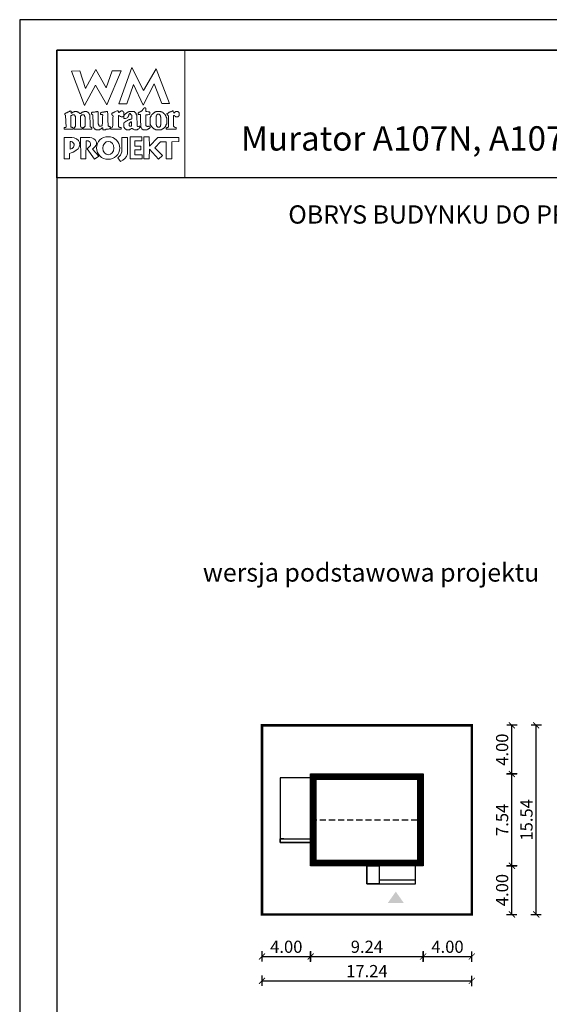
# Model space of a CAD drawing. Units: metres. Extents: x -125 to -20, y 220 to 368.
# Drawn here: x -125 to -82, y 287 to 368 of the extents above; entities that cross this region are included whole.
import ezdxf
from ezdxf.enums import TextEntityAlignment as Align

# ---------------------------------------------------------------- set-up
doc = ezdxf.new("R2010")
doc.units = ezdxf.units.M
doc.header["$PDMODE"] = 35
doc.header["$PDSIZE"] = 0.1
doc.linetypes.add('DASHED', pattern=[0.75, 0.5, -0.25])
for name, color, linetype in [('A-STOLARKA okna', 51, 'Continuous'), ('A-WYMIARY zewnętrzne', 45, 'Continuous'), ('A-ZAGOSPODAROWANIE', 103, 'Continuous'), ('A-ŚCIANY', 21, 'Continuous'), ('linie przekroju', 61, 'Continuous'), ('w-dach-widok', 141, 'Continuous')]:
    doc.layers.add(name, color=color, linetype=linetype)
doc.layers.add('cienkie', color=1, linetype='Continuous', lineweight=15)
doc.layers.add('grube', color=2, linetype='Continuous', lineweight=30)
doc.styles.add('Arial', font='arial.ttf')
doc.styles.add('goska4', font='romans.shx', dxfattribs={"width": 0.7})
doc.dimstyles.new('GOŚKA3 z 0.5', dxfattribs={"dimtxt": 1, "dimasz": 0.005, "dimexe": 0.2, "dimexo": 1, "dimgap": 0.3, "dimtad": 1, "dimrnd": 0.01, "dimzin": 1, "dimdsep": 46, "dimtxsty": 'goska4', "dimblk": 'ArchTick2', "dimcen": 0.15, "dimse1": 1, "dimse2": 1, "dimclrd": 256, "dimclrt": 2, "dimadec": 0, "dimazin": 2, "dimtm": 1e-09, "dimtfac": 1, "dimtix": 1, "dimtmove": 2, "dimatfit": 3, "dimldrblk": 'ARCHTICK', "dimfxl": 1, "dimtolj": 1, "dimtzin": 0, "dimarcsym": 0})

# ---------------------------------------------------------------- blocks, each defined once
blk = doc.blocks.new('ramka')
at = {"layer": 'A-ŚCIANY', "ltscale": 0.03}
blk.add_lwpolyline([(0, 0), (105, 0), (105, 148.5), (0, 148.5)], close=True, dxfattribs=at)
at = {"layer": 'cienkie', "ltscale": 3}
for p, q in [((7.443, 139.636), (7.443, 139.674)), ((7.443, 139.599), (7.443, 139.636)), ((7.443, 139.562), (7.443, 139.599)), ((4.133, 138.495), (4.133, 137.87))]:
    blk.add_line(p, q, dxfattribs=at)
for points in [[(3.05, 146), (13.55, 146), (13.55, 135.5), (3.05, 135.5)], [(7.592, 144.308), (8.328, 144.308), (7.167, 141.511), (6.236, 143.129), (5.312, 141.44), (4.244, 144.271), (4.943, 144.308), (5.414, 142.835), (6.261, 144.419), (7.093, 142.91)], [(8.804, 141.585), (8.142, 141.592), (9.222, 144.559), (10.166, 142.672), (11.196, 144.453), (12.3, 141.605), (11.672, 141.599), (11.041, 143.235), (10.14, 141.474), (9.337, 143.166)], [(4.519, 139.646), (4.538, 139.674), (4.55, 139.699), (4.562, 139.724), (4.575, 139.748), (4.575, 140.555), (4.562, 140.569), (4.55, 140.581), (4.538, 140.592), (4.538, 140.606), (4.538, 140.618), (4.538, 140.63), (4.525, 140.643), (4.513, 140.655), (4.501, 140.667), (4.488, 140.667), (4.476, 140.667), (4.464, 140.667), (4.427, 140.667), (4.391, 140.667), (4.356, 140.667), (4.342, 140.667), (4.33, 140.667), (4.318, 140.667), (4.305, 140.655), (4.293, 140.643), (4.281, 140.63), (4.268, 140.63), (4.256, 140.63), (4.244, 140.63), (4.231, 140.63), (4.219, 140.63), (4.207, 140.63), (4.207, 139.674), (4.219, 139.674), (4.231, 139.674), (4.244, 139.674), (4.281, 139.662), (4.318, 139.65), (4.356, 139.636), (4.366, 139.599), (4.378, 139.562), (4.39, 139.525), (4.378, 139.514), (4.366, 139.501), (4.356, 139.488), (3.694, 139.488), (3.68, 139.501), (3.668, 139.514), (3.656, 139.525), (3.656, 139.551), (3.656, 139.575), (3.656, 139.599), (3.656, 139.613), (3.656, 139.625), (3.656, 139.636), (3.692, 139.636), (3.728, 139.636), (3.765, 139.636), (3.776, 139.65), (3.789, 139.662), (3.802, 139.674), (3.765, 140.63), (3.752, 140.643), (3.739, 140.655), (3.728, 140.667), (3.704, 140.671), (3.695, 140.7), (3.694, 140.778), (3.704, 140.778), (3.715, 140.778), (3.728, 140.778), (3.739, 140.79), (3.752, 140.802), (3.765, 140.812), (3.776, 140.825), (3.789, 140.838), (3.802, 140.849), (3.813, 140.849), (3.826, 140.849), (3.839, 140.849), (3.851, 140.849), (3.863, 140.849), (3.876, 140.849), (3.888, 140.862), (3.9, 140.875), (3.913, 140.886), (3.95, 140.9), (3.987, 140.912), (4.025, 140.923), (4.035, 140.937), (4.046, 140.949), (4.059, 140.961), (4.07, 140.961), (4.083, 140.961), (4.096, 140.961), (4.107, 140.974), (4.12, 140.986), (4.133, 140.998), (4.187, 140.983), (4.215, 140.963), (4.244, 140.923), (4.231, 140.923), (4.219, 140.923), (4.207, 140.923), (4.219, 140.886), (4.231, 140.849), (4.244, 140.812), (4.268, 140.825), (4.293, 140.838), (4.318, 140.849), (4.33, 140.862), (4.342, 140.875), (4.356, 140.886), (4.366, 140.886), (4.378, 140.886), (4.39, 140.886), (4.401, 140.9), (4.414, 140.912), (4.427, 140.923), (4.438, 140.923), (4.451, 140.923), (4.464, 140.923), (4.476, 140.937), (4.488, 140.949), (4.501, 140.961), (4.562, 140.961), (4.624, 140.961), (4.687, 140.961), (4.697, 140.949), (4.709, 140.937), (4.721, 140.923), (4.732, 140.923), (4.745, 140.923), (4.758, 140.923), (4.769, 140.912), (4.782, 140.9), (4.795, 140.886), (4.807, 140.886), (4.819, 140.886), (4.832, 140.886), (4.844, 140.875), (4.856, 140.862), (4.869, 140.849), (4.906, 140.825), (4.943, 140.802), (4.981, 140.778), (4.992, 140.79), (5.004, 140.802), (5.018, 140.812), (5.041, 140.825), (5.065, 140.838), (5.089, 140.849), (5.1, 140.862), (5.113, 140.875), (5.126, 140.886), (5.138, 140.886), (5.15, 140.886), (5.163, 140.886), (5.175, 140.9), (5.187, 140.912), (5.2, 140.923), (5.212, 140.923), (5.224, 140.923), (5.237, 140.923), (5.249, 140.923), (5.261, 140.923), (5.274, 140.923), (5.286, 140.937), (5.298, 140.949), (5.312, 140.961), (5.372, 140.961), (5.433, 140.961), (5.494, 140.961), (5.506, 140.949), (5.518, 140.937), (5.531, 140.923), (5.543, 140.923), (5.555, 140.923), (5.568, 140.923), (5.58, 140.912), (5.592, 140.9), (5.605, 140.886), (5.629, 140.862), (5.654, 140.838), (5.68, 140.812), (5.69, 140.802), (5.702, 140.79), (5.714, 140.778), (5.714, 140.766), (5.714, 140.754), (5.714, 140.741), (5.725, 140.729), (5.738, 140.717), (5.751, 140.704), (5.751, 140.592), (5.778, 139.931), (5.788, 139.711), (5.8, 139.699), (5.812, 139.687), (5.825, 139.674), (5.862, 139.662), (5.899, 139.65), (5.937, 139.636), (5.937, 139.625), (5.937, 139.613), (5.937, 139.599), (5.937, 139.575), (5.937, 139.551), (5.937, 139.525), (5.923, 139.514), (5.911, 139.501), (5.899, 139.488), (5.678, 139.488), (5.457, 139.488), (5.237, 139.488), (5.224, 139.501), (5.212, 139.514), (5.2, 139.525), (5.212, 139.562), (5.224, 139.599), (5.237, 139.636), (5.261, 139.65), (5.286, 139.662), (5.312, 139.674), (5.323, 139.687), (5.335, 139.699), (5.349, 139.711), (5.359, 139.711), (5.371, 139.711), (5.383, 139.711), (5.383, 140.518), (5.371, 140.518), (5.359, 140.518), (5.349, 140.518), (5.349, 140.531), (5.349, 140.544), (5.349, 140.555), (5.335, 140.569), (5.323, 140.581), (5.312, 140.592), (5.312, 140.606), (5.312, 140.618), (5.312, 140.63), (5.298, 140.643), (5.286, 140.655), (5.274, 140.667), (5.261, 140.667), (5.249, 140.667), (5.237, 140.667), (5.187, 140.667), (5.138, 140.667), (5.089, 140.667), (5.076, 140.655), (5.063, 140.643), (5.052, 140.63), (5.04, 140.618), (5.028, 140.606), (5.018, 140.592), (4.981, 140.592), (4.981, 139.711), (5.018, 139.711), (5.018, 139.699), (5.018, 139.687), (5.018, 139.674), (5.053, 139.662), (5.089, 139.65), (5.126, 139.636), (5.126, 139.625), (5.126, 139.613), (5.126, 139.599), (5.126, 139.575), (5.126, 139.551), (5.126, 139.525), (5.113, 139.514), (5.1, 139.501), (5.089, 139.488), (4.464, 139.488), (4.464, 139.501), (4.464, 139.514), (4.464, 139.525), (4.464, 139.551), (4.464, 139.575), (4.464, 139.599), (4.483, 139.627)], [(7.224, 140.923), (7.229, 140.727), (7.235, 140.532), (7.241, 140.336), (7.247, 140.14), (7.254, 139.944), (7.261, 139.748), (7.308, 139.736), (7.357, 139.724), (7.406, 139.711), (7.418, 139.699), (7.43, 139.687), (7.443, 139.674), (7.443, 139.636), (7.443, 139.599), (7.443, 139.562), (7.43, 139.551), (7.418, 139.538), (7.406, 139.525), (7.382, 139.525), (7.359, 139.525), (7.335, 139.525), (7.298, 139.514), (7.261, 139.501), (7.224, 139.488), (7.186, 139.488), (7.149, 139.488), (7.112, 139.488), (7.087, 139.477), (7.062, 139.466), (7.038, 139.454), (7.014, 139.454), (6.99, 139.454), (6.967, 139.454), (6.916, 139.454), (6.867, 139.454), (6.818, 139.454), (6.818, 139.503), (6.818, 139.552), (6.818, 139.599), (6.766, 139.598), (6.747, 139.588), (6.744, 139.562), (6.72, 139.551), (6.697, 139.538), (6.673, 139.525), (6.66, 139.514), (6.647, 139.501), (6.636, 139.488), (6.622, 139.488), (6.61, 139.488), (6.599, 139.488), (6.585, 139.477), (6.573, 139.466), (6.561, 139.454), (6.548, 139.454), (6.536, 139.454), (6.524, 139.454), (6.474, 139.454), (6.425, 139.454), (6.376, 139.454), (6.352, 139.454), (6.328, 139.454), (6.305, 139.454), (6.291, 139.454), (6.279, 139.454), (6.268, 139.454), (6.254, 139.466), (6.242, 139.477), (6.23, 139.488), (6.217, 139.488), (6.205, 139.488), (6.193, 139.488), (6.18, 139.501), (6.168, 139.514), (6.156, 139.525), (6.143, 139.538), (6.131, 139.551), (6.119, 139.562), (6.106, 139.575), (6.094, 139.588), (6.082, 139.599), (6.082, 139.613), (6.082, 139.625), (6.082, 139.636), (6.069, 139.65), (6.056, 139.662), (6.045, 139.674), (6.045, 139.687), (6.045, 139.699), (6.045, 139.711), (6.045, 139.748), (6.045, 139.784), (6.045, 139.819), (6.036, 140.013), (6.027, 140.207), (6.019, 140.4), (6.011, 140.592), (6.011, 140.606), (6.011, 140.618), (6.011, 140.63), (6.011, 140.643), (6.011, 140.655), (6.011, 140.667), (5.998, 140.68), (5.985, 140.692), (5.974, 140.704), (5.948, 140.717), (5.923, 140.729), (5.899, 140.741), (5.899, 140.778), (5.899, 140.814), (5.899, 140.849), (5.911, 140.862), (5.923, 140.875), (5.937, 140.886), (5.984, 140.886), (6.033, 140.886), (6.082, 140.886), (6.119, 140.9), (6.156, 140.912), (6.193, 140.923), (6.217, 140.923), (6.242, 140.923), (6.268, 140.923), (6.279, 140.923), (6.291, 140.923), (6.305, 140.923), (6.316, 140.937), (6.329, 140.949), (6.342, 140.961), (6.352, 140.961), (6.364, 140.961), (6.376, 140.961), (6.387, 140.961), (6.4, 140.961), (6.413, 140.961), (6.425, 140.937), (6.437, 140.912), (6.45, 140.886), (6.45, 140.696), (6.45, 140.505), (6.45, 140.314), (6.45, 140.122), (6.45, 139.93), (6.462, 139.906), (6.474, 139.882), (6.487, 139.856), (6.487, 139.845), (6.487, 139.832), (6.487, 139.819), (6.499, 139.808), (6.511, 139.797), (6.524, 139.785), (6.536, 139.773), (6.548, 139.761), (6.561, 139.748), (6.622, 139.755), (6.683, 139.761), (6.744, 139.766), (6.756, 139.785), (6.768, 139.802), (6.781, 139.819), (6.79, 140.032), (6.799, 140.244), (6.808, 140.456), (6.818, 140.667), (6.805, 140.68), (6.793, 140.692), (6.781, 140.704), (6.744, 140.704), (6.708, 140.704), (6.673, 140.704), (6.66, 140.717), (6.647, 140.729), (6.636, 140.741), (6.636, 140.765), (6.636, 140.788), (6.636, 140.812), (6.657, 140.847), (6.685, 140.866), (6.744, 140.886), (6.781, 140.886), (6.818, 140.886), (6.855, 140.886), (6.879, 140.9), (6.904, 140.912), (6.93, 140.923), (6.954, 140.923), (6.978, 140.923), (7.004, 140.923), (7.014, 140.923), (7.026, 140.923), (7.038, 140.923), (7.062, 140.937), (7.087, 140.949), (7.112, 140.961), (7.124, 140.961), (7.136, 140.961), (7.149, 140.961), (7.173, 140.961), (7.198, 140.961), (7.224, 140.961), (7.224, 140.949)], [(9.589, 140.692), (9.602, 140.68), (9.615, 140.667), (9.652, 139.748), (9.663, 139.736), (9.674, 139.724), (9.686, 139.711), (9.747, 139.724), (9.809, 139.736), (9.872, 139.748), (9.872, 139.736), (9.872, 139.724), (9.872, 139.711), (9.872, 139.687), (9.872, 139.662), (9.872, 139.636), (9.835, 139.599), (9.798, 139.562), (9.76, 139.525), (9.747, 139.514), (9.735, 139.501), (9.723, 139.488), (9.71, 139.488), (9.698, 139.488), (9.686, 139.488), (9.674, 139.477), (9.663, 139.466), (9.652, 139.454), (9.626, 139.454), (9.602, 139.454), (9.578, 139.454), (9.528, 139.454), (9.478, 139.454), (9.429, 139.454), (9.38, 139.478), (9.332, 139.501), (9.284, 139.525), (9.271, 139.538), (9.258, 139.551), (9.247, 139.562), (9.221, 139.562), (9.197, 139.562), (9.173, 139.562), (9.159, 139.551), (9.147, 139.538), (9.135, 139.525), (9.122, 139.514), (9.11, 139.501), (9.098, 139.488), (9.085, 139.488), (9.073, 139.488), (9.061, 139.488), (9.048, 139.477), (9.036, 139.466), (9.024, 139.454), (9.012, 139.454), (9.001, 139.454), (8.99, 139.454), (8.953, 139.454), (8.916, 139.454), (8.879, 139.454), (8.842, 139.454), (8.804, 139.454), (8.767, 139.454), (8.754, 139.466), (8.742, 139.477), (8.73, 139.488), (8.706, 139.501), (8.683, 139.514), (8.659, 139.525), (8.646, 139.538), (8.633, 139.551), (8.622, 139.562), (8.609, 139.588), (8.596, 139.613), (8.585, 139.636), (8.572, 139.65), (8.559, 139.662), (8.548, 139.674), (8.548, 139.711), (8.548, 139.748), (8.548, 139.785), (8.548, 139.834), (8.548, 139.883), (8.548, 139.93), (8.548, 139.956), (8.548, 139.981), (8.548, 140.005), (8.559, 140.018), (8.572, 140.03), (8.585, 140.042), (8.596, 140.055), (8.609, 140.067), (8.622, 140.079), (8.683, 140.116), (8.744, 140.152), (8.804, 140.187), (8.816, 140.2), (8.828, 140.213), (8.842, 140.224), (8.853, 140.224), (8.865, 140.224), (8.879, 140.224), (8.89, 140.237), (8.903, 140.25), (8.916, 140.261), (8.94, 140.261), (8.964, 140.261), (8.99, 140.261), (9.001, 140.275), (9.012, 140.287), (9.024, 140.298), (9.048, 140.298), (9.073, 140.298), (9.098, 140.298), (9.11, 140.312), (9.122, 140.324), (9.135, 140.336), (9.147, 140.336), (9.159, 140.336), (9.173, 140.336), (9.184, 140.349), (9.197, 140.361), (9.21, 140.373), (9.21, 140.459), (9.21, 140.545), (9.21, 140.63), (9.197, 140.643), (9.184, 140.655), (9.173, 140.667), (9.147, 140.692), (9.122, 140.717), (9.098, 140.741), (9.096, 140.767), (9.076, 140.776), (9.024, 140.778), (9.024, 140.766), (9.024, 140.754), (9.024, 140.741), (9.012, 140.741), (9.001, 140.741), (8.99, 140.741), (8.977, 140.729), (8.964, 140.717), (8.953, 140.704), (8.953, 140.68), (8.953, 140.655), (8.953, 140.63), (8.94, 140.606), (8.927, 140.581), (8.916, 140.555), (8.867, 140.469), (8.784, 140.415), (8.693, 140.373), (8.656, 140.373), (8.62, 140.373), (8.585, 140.373), (8.572, 140.386), (8.559, 140.398), (8.548, 140.41), (8.548, 140.423), (8.548, 140.435), (8.548, 140.447), (8.548, 140.471), (8.548, 140.494), (8.548, 140.518), (8.545, 140.544), (8.526, 140.554), (8.473, 140.555), (8.473, 140.544), (8.473, 140.531), (8.473, 140.518), (8.46, 140.518), (8.448, 140.518), (8.436, 140.518), (8.399, 140.518), (8.363, 140.518), (8.328, 140.518), (8.265, 140.555), (8.203, 140.592), (8.142, 140.63), (8.129, 140.618), (8.117, 140.606), (8.105, 140.592), (8.105, 140.372), (8.105, 140.152), (8.105, 139.931), (8.105, 139.711), (8.117, 139.699), (8.129, 139.687), (8.142, 139.674), (8.154, 139.674), (8.166, 139.674), (8.18, 139.674), (8.203, 139.662), (8.228, 139.65), (8.254, 139.636), (8.278, 139.636), (8.302, 139.636), (8.328, 139.636), (8.328, 139.488), (7.517, 139.488), (7.504, 139.501), (7.492, 139.514), (7.48, 139.525), (7.48, 139.538), (7.48, 139.551), (7.48, 139.562), (7.48, 139.575), (7.48, 139.588), (7.48, 139.599), (7.629, 139.674), (7.635, 139.858), (7.643, 140.042), (7.65, 140.226), (7.658, 140.409), (7.666, 140.592), (7.653, 140.606), (7.64, 140.618), (7.629, 140.63), (7.616, 140.643), (7.603, 140.655), (7.592, 140.667), (7.578, 140.68), (7.566, 140.692), (7.555, 140.704), (7.555, 140.729), (7.555, 140.754), (7.555, 140.778), (7.566, 140.79), (7.578, 140.802), (7.592, 140.812), (7.603, 140.825), (7.616, 140.838), (7.629, 140.849), (7.653, 140.849), (7.676, 140.849), (7.7, 140.849), (7.712, 140.862), (7.724, 140.875), (7.737, 140.886), (7.749, 140.886), (7.761, 140.886), (7.774, 140.886), (7.786, 140.9), (7.798, 140.912), (7.811, 140.923), (7.872, 140.949), (7.934, 140.974), (7.997, 140.998), (8.021, 140.998), (8.044, 140.998), (8.068, 140.998), (8.08, 140.986), (8.092, 140.974), (8.105, 140.961), (8.117, 140.923), (8.129, 140.886), (8.142, 140.849), (8.154, 140.862), (8.166, 140.875), (8.18, 140.886), (8.191, 140.9), (8.203, 140.912), (8.217, 140.923), (8.228, 140.937), (8.241, 140.949), (8.254, 140.961), (8.265, 140.961), (8.278, 140.961), (8.291, 140.961), (8.302, 140.974), (8.315, 140.986), (8.328, 140.998), (8.363, 140.998), (8.399, 140.998), (8.436, 140.998), (8.448, 140.986), (8.46, 140.974), (8.473, 140.961), (8.485, 140.949), (8.497, 140.937), (8.511, 140.923), (8.522, 140.912), (8.534, 140.9), (8.548, 140.886), (8.548, 140.875), (8.548, 140.862), (8.548, 140.849), (8.548, 140.838), (8.548, 140.825), (8.548, 140.812), (8.548, 140.777), (8.548, 140.741), (8.548, 140.704), (8.548, 140.667), (8.548, 140.63), (8.548, 140.592), (8.574, 140.595), (8.583, 140.614), (8.585, 140.667), (8.694, 140.753), (8.805, 140.839), (8.916, 140.923), (8.927, 140.923), (8.94, 140.923), (8.953, 140.923), (8.964, 140.937), (8.977, 140.949), (8.99, 140.961), (9.014, 140.961), (9.038, 140.961), (9.061, 140.961), (9.147, 140.961), (9.234, 140.961), (9.321, 140.961), (9.345, 140.961), (9.369, 140.961), (9.392, 140.961), (9.404, 140.949), (9.416, 140.937), (9.429, 140.923), (9.467, 140.886), (9.504, 140.849), (9.541, 140.812), (9.552, 140.802), (9.565, 140.79), (9.578, 140.778), (9.578, 140.754), (9.578, 140.729), (9.578, 140.704)], [(10.434, 140.68), (10.348, 140.667), (10.348, 139.819), (10.372, 139.797), (10.385, 139.785), (10.397, 139.773), (10.409, 139.761), (10.423, 139.748), (10.434, 139.748), (10.446, 139.748), (10.46, 139.748), (10.46, 139.736), (10.46, 139.724), (10.46, 139.711), (10.497, 139.711), (10.534, 139.711), (10.571, 139.711), (10.571, 139.724), (10.571, 139.736), (10.571, 139.748), (10.582, 139.748), (10.595, 139.748), (10.608, 139.748), (10.619, 139.748), (10.632, 139.748), (10.645, 139.748), (10.656, 139.748), (10.667, 139.748), (10.679, 139.748), (10.691, 139.711), (10.703, 139.674), (10.716, 139.636), (10.703, 139.625), (10.691, 139.613), (10.679, 139.599), (10.667, 139.588), (10.656, 139.575), (10.645, 139.562), (10.632, 139.562), (10.619, 139.562), (10.608, 139.562), (10.595, 139.551), (10.582, 139.538), (10.571, 139.525), (10.558, 139.514), (10.545, 139.501), (10.534, 139.488), (10.521, 139.488), (10.508, 139.488), (10.497, 139.488), (10.484, 139.477), (10.471, 139.466), (10.46, 139.454), (10.129, 139.454), (10.115, 139.466), (10.103, 139.477), (10.091, 139.488), (10.078, 139.488), (10.066, 139.488), (10.054, 139.488), (10.041, 139.501), (10.029, 139.514), (10.017, 139.525), (9.994, 139.575), (9.97, 139.625), (9.946, 139.674), (9.946, 139.687), (9.946, 139.699), (9.946, 139.711), (9.938, 139.909), (9.93, 140.108), (9.923, 140.306), (9.915, 140.505), (9.909, 140.704), (9.872, 140.704), (9.835, 140.704), (9.798, 140.704), (9.784, 140.704), (9.772, 140.704), (9.76, 140.704), (9.747, 140.717), (9.735, 140.729), (9.723, 140.741), (9.723, 140.765), (9.723, 140.788), (9.723, 140.812), (9.735, 140.825), (9.747, 140.838), (9.76, 140.849), (9.772, 140.862), (9.784, 140.875), (9.798, 140.886), (9.809, 140.886), (9.821, 140.886), (9.835, 140.886), (9.846, 140.9), (9.859, 140.912), (9.872, 140.923), (9.883, 140.923), (9.896, 140.923), (9.909, 140.923), (9.92, 140.937), (9.933, 140.949), (9.946, 140.961), (9.97, 140.974), (9.994, 140.986), (10.017, 140.998), (10.029, 141.011), (10.041, 141.023), (10.054, 141.035), (10.078, 141.072), (10.103, 141.108), (10.129, 141.143), (10.14, 141.156), (10.152, 141.169), (10.166, 141.18), (10.177, 141.193), (10.19, 141.206), (10.203, 141.217), (10.211, 141.233), (10.219, 141.249), (10.229, 141.265), (10.256, 141.262), (10.285, 141.259), (10.314, 141.254), (10.325, 141.243), (10.336, 141.231), (10.348, 141.217), (10.348, 141.133), (10.348, 141.047), (10.348, 140.961), (10.446, 140.949), (10.545, 140.937), (10.645, 140.923), (10.656, 140.912), (10.667, 140.9), (10.679, 140.886), (10.679, 140.839), (10.679, 140.79), (10.679, 140.741), (10.667, 140.729), (10.656, 140.717), (10.645, 140.704), (10.632, 140.704), (10.619, 140.704), (10.608, 140.704), (10.521, 140.692)], [(10.74, 139.869), (10.754, 139.856), (10.754, 139.845), (10.754, 139.832), (10.754, 139.819), (10.765, 139.808), (10.777, 139.797), (10.791, 139.785), (10.791, 139.773), (10.791, 139.761), (10.791, 139.748), (10.802, 139.736), (10.815, 139.724), (10.828, 139.711), (10.852, 139.687), (10.876, 139.662), (10.902, 139.636), (10.913, 139.625), (10.926, 139.613), (10.939, 139.599), (10.95, 139.588), (10.963, 139.575), (10.976, 139.562), (10.987, 139.551), (10.998, 139.538), (11.01, 139.525), (11.022, 139.525), (11.034, 139.525), (11.047, 139.525), (11.059, 139.514), (11.071, 139.501), (11.085, 139.488), (11.096, 139.488), (11.108, 139.488), (11.122, 139.488), (11.133, 139.477), (11.146, 139.466), (11.159, 139.454), (11.638, 139.454), (11.649, 139.466), (11.66, 139.477), (11.672, 139.488), (11.696, 139.501), (11.721, 139.514), (11.747, 139.525), (11.758, 139.538), (11.771, 139.551), (11.784, 139.562), (11.795, 139.562), (11.808, 139.562), (11.821, 139.562), (11.832, 139.575), (11.845, 139.588), (11.858, 139.599), (11.869, 139.613), (11.882, 139.625), (11.895, 139.636), (11.906, 139.65), (11.919, 139.662), (11.932, 139.674), (11.943, 139.687), (11.956, 139.699), (11.969, 139.711), (11.969, 139.724), (11.969, 139.736), (11.969, 139.748), (11.98, 139.761), (11.991, 139.773), (12.003, 139.785), (12.003, 139.797), (12.003, 139.808), (12.003, 139.819), (12.015, 139.832), (12.027, 139.845), (12.041, 139.856), (12.041, 139.869), (12.041, 139.882), (12.041, 139.893), (12.052, 139.906), (12.064, 139.919), (12.078, 139.93), (12.078, 140.41), (12.064, 140.434), (12.052, 140.457), (12.041, 140.481), (12.041, 140.494), (12.041, 140.507), (12.041, 140.518), (12.027, 140.531), (12.015, 140.544), (12.003, 140.555), (12.003, 140.569), (12.003, 140.581), (12.003, 140.592), (11.991, 140.606), (11.98, 140.618), (11.969, 140.63), (11.969, 140.643), (11.969, 140.655), (11.969, 140.667), (11.956, 140.68), (11.943, 140.692), (11.932, 140.704), (11.919, 140.717), (11.906, 140.729), (11.895, 140.741), (11.882, 140.754), (11.869, 140.766), (11.858, 140.778), (11.845, 140.79), (11.832, 140.802), (11.821, 140.812), (11.808, 140.825), (11.795, 140.838), (11.784, 140.849), (11.771, 140.862), (11.758, 140.875), (11.747, 140.886), (11.733, 140.886), (11.721, 140.886), (11.71, 140.886), (11.696, 140.9), (11.684, 140.912), (11.672, 140.923), (11.66, 140.923), (11.649, 140.923), (11.638, 140.923), (11.625, 140.923), (11.612, 140.923), (11.601, 140.923), (11.588, 140.937), (11.575, 140.949), (11.564, 140.961), (11.538, 140.961), (11.514, 140.961), (11.49, 140.961), (11.429, 140.961), (11.368, 140.961), (11.307, 140.961), (11.281, 140.961), (11.257, 140.961), (11.233, 140.961), (11.207, 140.949), (11.183, 140.937), (11.159, 140.923), (11.146, 140.923), (11.133, 140.923), (11.122, 140.923), (11.108, 140.912), (11.096, 140.9), (11.085, 140.886), (11.071, 140.875), (11.059, 140.862), (11.047, 140.849), (11.034, 140.849), (11.022, 140.849), (11.01, 140.849), (10.998, 140.838), (10.987, 140.825), (10.976, 140.812), (10.95, 140.788), (10.926, 140.765), (10.902, 140.741), (10.889, 140.729), (10.876, 140.717), (10.865, 140.704), (10.852, 140.692), (10.839, 140.68), (10.828, 140.667), (10.815, 140.655), (10.802, 140.643), (10.791, 140.63), (10.791, 140.618), (10.791, 140.606), (10.791, 140.592), (10.791, 140.581), (10.791, 140.569), (10.791, 140.555), (10.777, 140.544), (10.765, 140.531), (10.754, 140.518), (10.74, 140.494), (10.728, 140.471), (10.716, 140.447), (10.716, 139.893), (10.728, 139.882)], [(12.642, 140.63), (12.631, 140.63), (12.631, 139.711), (12.642, 139.711), (12.653, 139.711), (12.666, 139.711), (12.677, 139.699), (12.689, 139.687), (12.703, 139.674), (12.751, 139.662), (12.801, 139.65), (12.851, 139.636), (12.851, 139.625), (12.851, 139.613), (12.851, 139.599), (12.851, 139.575), (12.851, 139.551), (12.851, 139.525), (12.838, 139.514), (12.825, 139.501), (12.814, 139.488), (12.078, 139.488), (12.064, 139.501), (12.052, 139.514), (12.041, 139.525), (12.041, 139.551), (12.041, 139.575), (12.041, 139.599), (12.078, 139.613), (12.115, 139.625), (12.152, 139.636), (12.163, 139.65), (12.176, 139.662), (12.189, 139.674), (12.2, 139.674), (12.213, 139.674), (12.226, 139.674), (12.226, 140.592), (12.213, 140.592), (12.2, 140.592), (12.189, 140.592), (12.189, 140.606), (12.189, 140.618), (12.189, 140.63), (12.176, 140.643), (12.163, 140.655), (12.152, 140.667), (12.118, 140.69), (12.104, 140.719), (12.096, 140.778), (12.139, 140.802), (12.182, 140.825), (12.226, 140.849), (12.237, 140.862), (12.25, 140.875), (12.263, 140.886), (12.274, 140.886), (12.287, 140.886), (12.3, 140.886), (12.311, 140.9), (12.322, 140.912), (12.334, 140.923), (12.358, 140.923), (12.383, 140.923), (12.409, 140.923), (12.42, 140.937), (12.433, 140.949), (12.446, 140.961), (12.483, 140.974), (12.52, 140.986), (12.557, 140.998), (12.568, 140.998), (12.581, 140.998), (12.594, 140.998), (12.611, 140.937), (12.629, 140.875), (12.647, 140.812), (12.666, 140.825), (12.684, 140.838), (12.703, 140.849), (12.714, 140.862), (12.727, 140.875), (12.74, 140.886), (12.751, 140.9), (12.764, 140.912), (12.777, 140.923), (12.801, 140.937), (12.825, 140.949), (12.851, 140.961), (12.862, 140.961), (12.875, 140.961), (12.888, 140.961), (12.923, 140.961), (12.96, 140.961), (12.997, 140.961), (13.02, 140.937), (13.045, 140.912), (13.071, 140.886), (13.082, 140.875), (13.095, 140.862), (13.108, 140.849), (13.108, 140.838), (13.108, 140.825), (13.108, 140.812), (13.108, 140.764), (13.108, 140.716), (13.108, 140.667), (13.108, 140.655), (13.108, 140.643), (13.108, 140.63), (13.095, 140.618), (13.082, 140.606), (13.071, 140.592), (13.058, 140.581), (13.045, 140.569), (13.034, 140.555), (13.02, 140.544), (13.008, 140.531), (12.997, 140.518), (12.984, 140.518), (12.973, 140.518), (12.962, 140.518), (12.925, 140.518), (12.888, 140.518), (12.851, 140.518), (12.838, 140.518), (12.825, 140.518), (12.814, 140.518), (12.801, 140.531), (12.788, 140.544), (12.777, 140.555), (12.764, 140.569), (12.751, 140.581), (12.74, 140.592), (12.727, 140.606), (12.714, 140.618), (12.703, 140.63), (12.689, 140.63), (12.677, 140.63), (12.666, 140.63), (12.653, 140.63)], [(9.159, 140.116), (9.173, 140.116), (9.173, 139.748), (9.024, 139.748), (9.012, 139.772), (9.001, 139.795), (8.99, 139.819), (8.99, 139.967), (9.025, 140.005), (9.061, 140.042), (9.098, 140.079), (9.11, 140.092), (9.122, 140.104), (9.135, 140.116), (9.147, 140.116)], [(11.207, 139.882), (11.196, 139.893), (11.196, 140.555), (11.207, 140.569), (11.22, 140.581), (11.233, 140.592), (11.233, 140.606), (11.233, 140.618), (11.233, 140.63), (11.257, 140.667), (11.281, 140.704), (11.307, 140.741), (11.318, 140.741), (11.329, 140.741), (11.341, 140.741), (11.365, 140.741), (11.39, 140.741), (11.416, 140.741), (11.427, 140.741), (11.44, 140.741), (11.453, 140.741), (11.464, 140.729), (11.477, 140.717), (11.49, 140.704), (11.501, 140.692), (11.514, 140.68), (11.527, 140.667), (11.527, 140.655), (11.527, 140.643), (11.527, 140.63), (11.538, 140.618), (11.551, 140.606), (11.564, 140.592), (11.564, 140.581), (11.564, 140.569), (11.564, 140.555), (11.564, 140.544), (11.564, 140.531), (11.564, 140.518), (11.575, 140.507), (11.588, 140.494), (11.601, 140.481), (11.601, 139.856), (11.588, 139.845), (11.575, 139.832), (11.564, 139.819), (11.564, 139.795), (11.564, 139.772), (11.564, 139.748), (11.551, 139.736), (11.538, 139.724), (11.527, 139.711), (11.514, 139.699), (11.501, 139.687), (11.49, 139.674), (11.44, 139.674), (11.39, 139.674), (11.341, 139.674), (11.318, 139.699), (11.294, 139.724), (11.27, 139.748), (11.257, 139.761), (11.244, 139.773), (11.233, 139.785), (11.233, 139.797), (11.233, 139.808), (11.233, 139.819), (11.233, 139.832), (11.233, 139.845), (11.233, 139.856), (11.22, 139.869)], [(9.061, 138.863), (9.061, 137.062), (10.054, 137.062), (10.054, 137.393), (9.467, 137.393), (9.467, 137.799), (9.946, 137.799), (9.946, 138.093), (9.467, 138.093), (9.467, 138.532), (10.017, 138.532), (10.017, 138.863)], [(10.203, 138.863), (10.203, 137.062), (10.645, 137.062), (10.661, 137.87), (11.396, 137.025), (11.718, 137.348), (11.096, 137.97), (11.564, 138.461), (12.027, 138.473), (12.041, 137.062), (12.483, 137.062), (12.483, 138.461), (13.071, 138.495), (13.071, 138.826), (11.335, 138.821), (10.661, 138.093), (10.645, 138.863)]]:
    blk.add_lwpolyline(points, close=True, dxfattribs=at)
for points in [[(4.096, 137.502, 0.050773), (4.649, 137.762, 0.317452), (4.924, 138.406, 0.300984), (4.281, 138.826), (3.656, 138.826), (3.656, 137.062), (4.096, 137.062)], [(6.487, 137.271), (6.131, 137.025), (5.531, 137.89), (5.709, 138.049, 0.631259), (5.629, 138.532), (5.457, 138.532), (5.42, 137.062), (5.018, 137.062), (4.981, 138.826), (5.568, 138.826, -0.197622), (6.23, 138.601, -0.283586), (6.252, 138.151, -0.034124), (5.974, 137.87)], [(8.283, 136.85, 0.246326), (8.842, 137.468), (8.842, 138.826), (8.399, 138.826), (8.399, 137.643, -0.163533), (8.05, 137.14)]]:
    blk.add_lwpolyline(points, format="xyb", close=True, dxfattribs=at)
blk.add_lwpolyline([(4.139, 137.87, 1.047569), (4.145, 138.495)], format="xyb", dxfattribs=at)
for centre, major_axis, ratio in [((7.261, 137.954), (0.956, -0.003), 0.971863), ((7.28, 137.943), (-0.003, -0.552), 0.835033)]:
    blk.add_ellipse(centre, major_axis=major_axis, ratio=ratio, dxfattribs=at)
at = {"layer": 'grube', "ltscale": 3}
for points in [[(3.05, 2.5), (101.95, 2.5), (101.95, 146), (3.05, 146)], [(3.05, 146), (101.95, 146), (101.95, 135.5), (3.05, 135.5)]]:
    blk.add_lwpolyline(points, close=True, dxfattribs=at)
at = {"layer": 'cienkie', "ltscale": 3, "insert": (52.5, 133.239), "char_height": 1.5, "width": 86.56026, "attachment_point": 2, "style": 'Arial'}
blk.add_mtext('OBRYS BUDYNKU DO PROJEKTU ZAGOSPODAROWANIA TERENU', dxfattribs=at)
blk = doc.blocks.new('*U4')
at = {"color": 0, "linetype": 'ByBlock', "ltscale": 0.03}
blk.add_lwpolyline([(0, 0.1), (0, 0), (0.1, 0), (0.1, 0.05), (0.42, 0.05), (0.42, 0), (0.52, 0), (0.52, 0.1), (0.42, 0.1), (0.42, 0.05), (0.1, 0.05), (0.1, 0.1), (0, 0.1), (0, 0), (0.52, 0), (0.52, 0.1)], close=True, dxfattribs=at)
blk = doc.blocks.new('ArchTick2')
at = {"color": 0, "linetype": 'ByBlock', "const_width": 15}
blk.add_lwpolyline([(-50, -50), (50, 50)], dxfattribs=at)
at = {"layer": 'A-WYMIARY zewnętrzne'}
blk.add_line((0, -89), (0, 81), dxfattribs=at)
blk = doc.blocks.new('*D17')
at = {"layer": 'A-WYMIARY zewnętrzne', "lineweight": -2, "ltscale": 3, "transparency": 16777216}
blk.add_line((-105.31, 291.335), (-101.32, 291.335), dxfattribs=at)
at = {"layer": 'Defpoints', "color": 0, "ltscale": 3, "transparency": 16777216}
for p in [(-105.315, 303.916), (-101.315, 298.796), (-101.315, 291.335)]:
    blk.add_point(p, dxfattribs=at)
at = {"layer": 'A-WYMIARY zewnętrzne', "lineweight": -2, "ltscale": 3, "transparency": 16777216, "xscale": 0.005, "yscale": 0.005, "zscale": 0.005, "rotation": 180}
blk.add_blockref('ArchTick2', (-105.315, 291.335), dxfattribs=at)
at = {"layer": 'A-WYMIARY zewnętrzne', "lineweight": -2, "ltscale": 3, "transparency": 16777216, "xscale": 0.005, "yscale": 0.005, "zscale": 0.005}
blk.add_blockref('ArchTick2', (-101.315, 291.335), dxfattribs=at)
at = {"layer": 'A-WYMIARY zewnętrzne', "color": 2, "ltscale": 3, "transparency": 16777216, "insert": (-103.315, 292.135), "char_height": 1, "attachment_point": 5, "style": 'goska4'}
blk.add_mtext('\\A1;4.00', dxfattribs=at)
blk = doc.blocks.new('_ArchTick')
at = {"color": 0, "linetype": 'ByBlock', "const_width": 15}
blk.add_lwpolyline([(-50, -50), (50, 50)], dxfattribs=at)
blk = doc.blocks.new('*D18')
at = {"layer": 'A-WYMIARY zewnętrzne', "lineweight": -2, "ltscale": 3, "transparency": 16777216}
blk.add_line((-101.31, 291.335), (-92.08, 291.335), dxfattribs=at)
at = {"layer": 'Defpoints', "color": 0, "ltscale": 3, "transparency": 16777216}
for p in [(-101.315, 298.796), (-92.075, 298.796), (-92.075, 291.335)]:
    blk.add_point(p, dxfattribs=at)
at = {"layer": 'A-WYMIARY zewnętrzne', "lineweight": -2, "ltscale": 3, "transparency": 16777216, "xscale": 0.005, "yscale": 0.005, "zscale": 0.005, "rotation": 180}
blk.add_blockref('ArchTick2', (-101.315, 291.335), dxfattribs=at)
at = {"layer": 'A-WYMIARY zewnętrzne', "lineweight": -2, "ltscale": 3, "transparency": 16777216, "xscale": 0.005, "yscale": 0.005, "zscale": 0.005}
blk.add_blockref('ArchTick2', (-92.075, 291.335), dxfattribs=at)
at = {"layer": 'A-WYMIARY zewnętrzne', "color": 2, "ltscale": 3, "transparency": 16777216, "insert": (-96.695, 292.135), "char_height": 1, "attachment_point": 5, "style": 'goska4'}
blk.add_mtext('\\A1;9.24', dxfattribs=at)
blk = doc.blocks.new('*D19')
at = {"layer": 'A-WYMIARY zewnętrzne', "lineweight": -2, "ltscale": 3, "transparency": 16777216}
blk.add_line((-92.07, 291.335), (-88.08, 291.335), dxfattribs=at)
at = {"layer": 'Defpoints', "color": 0, "ltscale": 3, "transparency": 16777216}
for p in [(-92.075, 298.796), (-88.075, 298.796), (-88.075, 291.335)]:
    blk.add_point(p, dxfattribs=at)
at = {"layer": 'A-WYMIARY zewnętrzne', "lineweight": -2, "ltscale": 3, "transparency": 16777216, "xscale": 0.005, "yscale": 0.005, "zscale": 0.005, "rotation": 180}
blk.add_blockref('ArchTick2', (-92.075, 291.335), dxfattribs=at)
at = {"layer": 'A-WYMIARY zewnętrzne', "lineweight": -2, "ltscale": 3, "transparency": 16777216, "xscale": 0.005, "yscale": 0.005, "zscale": 0.005}
blk.add_blockref('ArchTick2', (-88.075, 291.335), dxfattribs=at)
at = {"layer": 'A-WYMIARY zewnętrzne', "color": 2, "ltscale": 3, "transparency": 16777216, "insert": (-90.075, 292.135), "char_height": 1, "attachment_point": 5, "style": 'goska4'}
blk.add_mtext('\\A1;4.00', dxfattribs=at)
blk = doc.blocks.new('*D20')
at = {"layer": 'A-WYMIARY zewnętrzne', "lineweight": -2, "ltscale": 3, "transparency": 16777216}
blk.add_line((-105.31, 289.335), (-88.08, 289.335), dxfattribs=at)
at = {"layer": 'Defpoints', "color": 0, "ltscale": 3, "transparency": 16777216}
for p in [(-105.315, 296.796), (-88.075, 296.796), (-88.075, 289.335)]:
    blk.add_point(p, dxfattribs=at)
at = {"layer": 'A-WYMIARY zewnętrzne', "lineweight": -2, "ltscale": 3, "transparency": 16777216, "xscale": 0.005, "yscale": 0.005, "zscale": 0.005, "rotation": 180}
blk.add_blockref('ArchTick2', (-105.315, 289.335), dxfattribs=at)
at = {"layer": 'A-WYMIARY zewnętrzne', "lineweight": -2, "ltscale": 3, "transparency": 16777216, "xscale": 0.005, "yscale": 0.005, "zscale": 0.005}
blk.add_blockref('ArchTick2', (-88.075, 289.335), dxfattribs=at)
at = {"layer": 'A-WYMIARY zewnętrzne', "color": 2, "ltscale": 3, "transparency": 16777216, "insert": (-96.695, 290.135), "char_height": 1, "attachment_point": 5, "style": 'goska4'}
blk.add_mtext('\\A1;17.24', dxfattribs=at)
blk = doc.blocks.new('*D13')
at = {"layer": 'A-WYMIARY zewnętrzne', "lineweight": -2, "ltscale": 3, "transparency": 16777216}
blk.add_line((-84.788, 294.801), (-84.788, 298.791), dxfattribs=at)
at = {"layer": 'Defpoints', "color": 0, "ltscale": 3, "transparency": 16777216}
for p in [(-92.075, 298.796), (-84.788, 298.796), (-100.225, 294.796)]:
    blk.add_point(p, dxfattribs=at)
at = {"layer": 'A-WYMIARY zewnętrzne', "lineweight": -2, "ltscale": 3, "transparency": 16777216, "xscale": 0.005, "yscale": 0.005, "zscale": 0.005}
for p, rotation in [((-84.788, 298.796), 90), ((-84.788, 294.796), 270)]:
    blk.add_blockref('ArchTick2', p, dxfattribs=dict(at, rotation=rotation))
at = {"layer": 'A-WYMIARY zewnętrzne', "color": 2, "ltscale": 3, "transparency": 16777216, "insert": (-85.588, 296.796), "char_height": 1, "attachment_point": 5, "rotation": 90, "style": 'goska4'}
blk.add_mtext('\\A1;4.00', dxfattribs=at)
blk = doc.blocks.new('*D14')
at = {"layer": 'A-WYMIARY zewnętrzne', "lineweight": -2, "ltscale": 3, "transparency": 16777216}
blk.add_line((-84.788, 298.801), (-84.788, 306.331), dxfattribs=at)
at = {"layer": 'Defpoints', "color": 0, "ltscale": 3, "transparency": 16777216}
for p in [(-96.695, 306.336), (-84.788, 306.336), (-92.075, 298.796)]:
    blk.add_point(p, dxfattribs=at)
at = {"layer": 'A-WYMIARY zewnętrzne', "lineweight": -2, "ltscale": 3, "transparency": 16777216, "xscale": 0.005, "yscale": 0.005, "zscale": 0.005}
for p, rotation in [((-84.788, 306.336), 90), ((-84.788, 298.796), 270)]:
    blk.add_blockref('ArchTick2', p, dxfattribs=dict(at, rotation=rotation))
at = {"layer": 'A-WYMIARY zewnętrzne', "color": 2, "ltscale": 3, "transparency": 16777216, "insert": (-85.588, 302.566), "char_height": 1, "attachment_point": 5, "rotation": 90, "style": 'goska4'}
blk.add_mtext('\\A1;7.54', dxfattribs=at)
blk = doc.blocks.new('*D15')
at = {"layer": 'A-WYMIARY zewnętrzne', "lineweight": -2, "ltscale": 3, "transparency": 16777216}
blk.add_line((-84.788, 306.341), (-84.788, 310.331), dxfattribs=at)
at = {"layer": 'Defpoints', "color": 0, "ltscale": 3, "transparency": 16777216}
for p in [(-88.075, 310.336), (-84.788, 310.336), (-96.695, 306.336)]:
    blk.add_point(p, dxfattribs=at)
at = {"layer": 'A-WYMIARY zewnętrzne', "lineweight": -2, "ltscale": 3, "transparency": 16777216, "xscale": 0.005, "yscale": 0.005, "zscale": 0.005}
for p, rotation in [((-84.788, 310.336), 90), ((-84.788, 306.336), 270)]:
    blk.add_blockref('ArchTick2', p, dxfattribs=dict(at, rotation=rotation))
at = {"layer": 'A-WYMIARY zewnętrzne', "color": 2, "ltscale": 3, "transparency": 16777216, "insert": (-85.588, 308.336), "char_height": 1, "attachment_point": 5, "rotation": 90, "style": 'goska4'}
blk.add_mtext('\\A1;4.00', dxfattribs=at)
blk = doc.blocks.new('*D16')
at = {"layer": 'A-WYMIARY zewnętrzne', "lineweight": -2, "ltscale": 3, "transparency": 16777216}
blk.add_line((-82.788, 294.801), (-82.788, 310.331), dxfattribs=at)
at = {"layer": 'Defpoints', "color": 0, "ltscale": 3, "transparency": 16777216}
for p in [(-89.915, 310.336), (-82.788, 310.336), (-98.225, 294.796)]:
    blk.add_point(p, dxfattribs=at)
at = {"layer": 'A-WYMIARY zewnętrzne', "lineweight": -2, "ltscale": 3, "transparency": 16777216, "xscale": 0.005, "yscale": 0.005, "zscale": 0.005}
for p, rotation in [((-82.788, 310.336), 90), ((-82.788, 294.796), 270)]:
    blk.add_blockref('ArchTick2', p, dxfattribs=dict(at, rotation=rotation))
at = {"layer": 'A-WYMIARY zewnętrzne', "color": 2, "ltscale": 3, "transparency": 16777216, "insert": (-83.588, 302.566), "char_height": 1, "attachment_point": 5, "rotation": 90, "style": 'goska4'}
blk.add_mtext('\\A1;15.54', dxfattribs=at)

msp = doc.modelspace()

# ---------------------------------------------------------------- hatches: boundary and pattern name
at = {"layer": 'linie przekroju'}
msp.add_hatch(color=256, dxfattribs=at).paths.add_polyline_path([(-94.321, 296.667), (-93.665, 295.733), (-94.321, 295.733), (-94.978, 295.733)])

# ---------------------------------------------------------------- linework, layer by layer
at = {"ltscale": 3}
msp.add_lwpolyline([(-101.315, 306.336), (-92.075, 306.336), (-92.075, 298.796), (-101.315, 298.796)], close=True, dxfattribs=at)
at = {"layer": 'A-ZAGOSPODAROWANIE', "ltscale": 0.03}
for points in [[(-101.315, 306.016), (-103.815, 306.016), (-103.815, 300.716), (-101.315, 300.716)], [(-101.315, 300.716), (-103.815, 300.716), (-103.815, 301.016), (-103.515, 301.016), (-103.815, 301.016), (-101.315, 301.016), (-101.315, 300.716)], [(-96.695, 298.796), (-96.695, 297.296), (-92.695, 297.296), (-92.695, 298.796)]]:
    msp.add_lwpolyline(points, dxfattribs=at)
for points in [[(-95.695, 297.296), (-96.695, 297.296), (-96.695, 298.796), (-95.695, 298.796)], [(-95.695, 297.596), (-95.695, 297.296), (-92.695, 297.296), (-92.695, 297.596)]]:
    msp.add_lwpolyline(points, close=True, dxfattribs=at)
at = {"layer": 'A-ŚCIANY'}
for p, q in [((-95.205, 299.156), (-95.205, 298.976)), ((-93.685, 299.156), (-93.685, 298.976)), ((-93.685, 299.156), (-93.685, 298.976))]:
    msp.add_line(p, q, dxfattribs=at)
at = {"layer": 'grube', "const_width": 0.2}
msp.add_lwpolyline([(-105.315, 310.336), (-88.075, 310.336), (-88.075, 294.796), (-105.315, 294.796)], close=True, dxfattribs=at)
at = {"layer": 'linie przekroju', "const_width": 0.5}
msp.add_lwpolyline([(-101.065, 306.086), (-92.325, 306.086), (-92.325, 299.046), (-101.065, 299.046)], close=True, dxfattribs=at)
at = {"layer": 'w-dach-widok', "linetype": 'DASHED'}
msp.add_line((-101.315, 302.566), (-92.075, 302.566), dxfattribs=at)

# ---------------------------------------------------------------- block references
at = {"layer": 'A-STOLARKA okna', "xscale": -1, "rotation": 359.9999999996413}
msp.add_blockref('*U4', (-93.685, 298.976), dxfattribs=at)
at = {"layer": 'A-ŚCIANY'}
msp.add_blockref('ramka', (-125.211, 219.836), dxfattribs=at)

# ---------------------------------------------------------------- texts
at = {"layer": 'cienkie', "style": 'Arial'}
msp.add_text('Murator A107N, A107N+AR1, A107N+AR2, A107N+AR3, A107N/1', height=2, dxfattribs=at).set_placement((-67.527, 357.577), align=Align.CENTER)
at = {"layer": 'cienkie', "ltscale": 3, "insert": (-96.351, 323.648), "char_height": 1.5, "width": 30.79345, "attachment_point": 2, "style": 'Arial'}
msp.add_mtext('wersja podstawowa projektu', dxfattribs=at)

# ---------------------------------------------------------------- dimensions: what is measured, and where the dimension line sits
at = {"layer": 'A-WYMIARY zewnętrzne', "ltscale": 3}
for base, p1, p2, angle, picture, middle in [((-82.788, 310.336), (-98.225, 294.796), (-89.915, 310.336), 90, '*D16', (-83.588, 302.566)), ((-84.788, 310.336), (-96.695, 306.336), (-88.075, 310.336), 90, '*D15', (-85.588, 308.336)), ((-84.788, 306.336), (-92.075, 298.796), (-96.695, 306.336), 90, '*D14', (-85.588, 302.566)), ((-101.315, 291.335), (-105.315, 303.916), (-101.315, 298.796), 180, '*D17', (-103.315, 292.135)), ((-92.075, 291.335), (-101.315, 298.796), (-92.075, 298.796), 180, '*D18', (-96.695, 292.135)), ((-84.788, 298.796), (-100.225, 294.796), (-92.075, 298.796), 90, '*D13', (-85.588, 296.796)), ((-88.075, 291.335), (-92.075, 298.796), (-88.075, 298.796), 180, '*D19', (-90.075, 292.135)), ((-88.075, 289.335), (-105.315, 296.796), (-88.075, 296.796), 180, '*D20', (-96.695, 290.135))]:
    dim = msp.add_linear_dim(base=base, p1=p1, p2=p2, angle=angle, dimstyle='GOŚKA3 z 0.5', dxfattribs=at)
    dim.commit()
    dim.dimension.update_dxf_attribs({"geometry": picture, "text_midpoint": middle})

doc.saveas('drawing.dxf')
